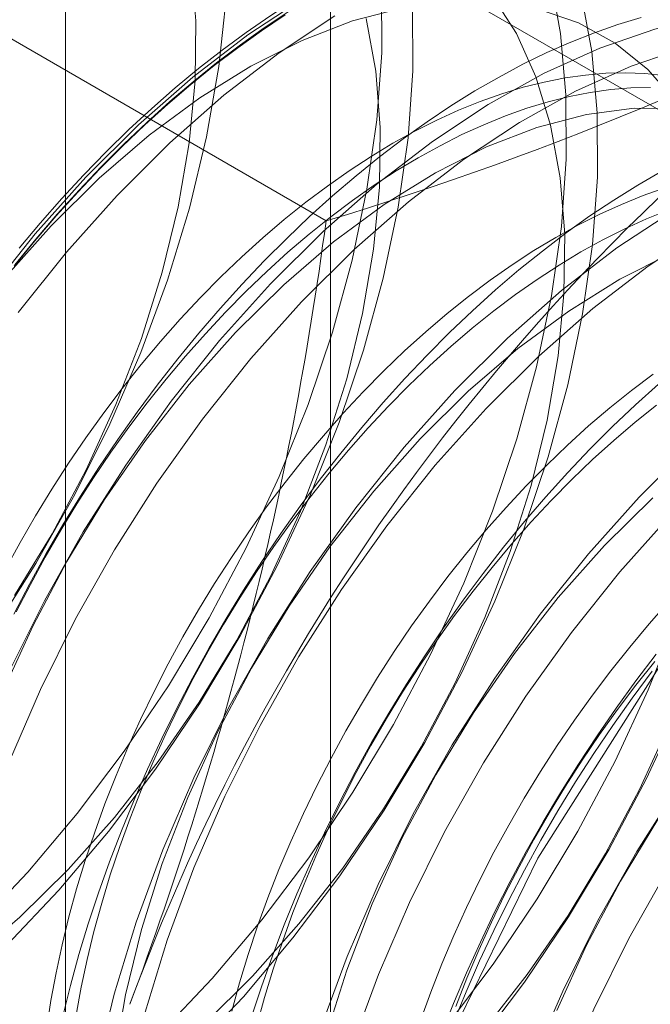
# Model space of a CAD drawing. Units: millimetres. Extents: x 63 to 2239, y 73 to 2327.
# Drawn here: x 1931 to 1932, y 1074 to 1077 of the extents above; entities that cross this region are included whole.
import ezdxf

# ---------------------------------------------------------------- set-up
doc = ezdxf.new("R2010")
doc.units = ezdxf.units.MM
doc.header["$LTSCALE"] = 2

msp = doc.modelspace()

# ---------------------------------------------------------------- linework, layer by layer
at = {"color": 7, "linetype": 'Continuous', "lineweight": 18}
for p, q in [((1931.4267, 1079.7258), (1931.4267, 1033.9995)), ((1930.6651, 1078.6645), (1930.6651, 1032.9382)), ((1931.4267, 1077.6032), (1938.5356, 1073.4992)), ((1931.4267, 1077.6032), (1931.4267, 1031.8769)), ((1931.4138, 1076.7399), (1930.0098, 1077.5504))]:
    msp.add_line(p, q, dxfattribs=at)
at = {"color": 7, "linetype": 'Continuous', "lineweight": 18, "flags": 128}
for points in [[(1930.4444, 1078.7767), (1930.5672, 1078.7279), (1930.6801, 1078.661), (1930.782, 1078.5765), (1930.8723, 1078.4751), (1930.9501, 1078.3577), (1931.0149, 1078.2253), (1931.0659, 1078.0789), (1931.1029, 1077.9197), (1931.1256, 1077.7491), (1931.1337, 1077.5684), (1931.1271, 1077.3793), (1931.106, 1077.1832), (1931.0705, 1076.9817), (1931.0209, 1076.7766), (1930.9576, 1076.5695), (1930.8811, 1076.3622), (1930.7921, 1076.1564), (1930.6913, 1075.9537), (1930.5796, 1075.7559), (1930.4578, 1075.5646)], [(1930.5185, 1075.6635), (1930.6266, 1075.8413), (1930.724, 1076.025), (1930.8097, 1076.2126), (1930.8829, 1076.4024), (1930.9428, 1076.5922), (1930.9887, 1076.7802), (1931.0203, 1076.9645), (1931.0372, 1077.1431), (1931.0392, 1077.3142), (1931.0263, 1077.4761), (1930.9986, 1077.627), (1930.9564, 1077.7656), (1930.9002, 1077.8902), (1930.8306, 1077.9997), (1930.7481, 1078.0929), (1930.6538, 1078.1689), (1930.5485, 1078.2269), (1930.4333, 1078.2663)], [(1930.4668, 1074.0189), (1930.6266, 1074.1332), (1930.784, 1074.2627), (1930.9377, 1074.4065), (1931.0864, 1074.5633), (1931.2289, 1074.7319), (1931.3641, 1074.9108), (1931.4907, 1075.0985), (1931.6078, 1075.2936), (1931.7143, 1075.4944), (1931.8095, 1075.6991), (1931.8924, 1075.9063), (1931.9625, 1076.114), (1932.0191, 1076.3206), (1932.0618, 1076.5244), (1932.0902, 1076.7237), (1932.104, 1076.9168), (1932.1033, 1077.1022), (1932.0879, 1077.2783), (1932.058, 1077.4436)], [(1931.7593, 1074.4257), (1931.8944, 1074.6046), (1932.021, 1074.7924), (1932.1381, 1074.9874), (1932.2447, 1075.1882), (1932.3398, 1075.393), (1932.4228, 1075.6001), (1932.4928, 1075.8078), (1932.5494, 1076.0145), (1932.5921, 1076.2183), (1932.6205, 1076.4176), (1932.6344, 1076.6107), (1932.6336, 1076.7961), (1932.6182, 1076.9722), (1932.5883, 1077.1375), (1932.5441, 1077.2907), (1932.4861, 1077.4305)], [(1930.4074, 1074.7126), (1930.5561, 1074.8695), (1930.6986, 1075.038), (1930.8337, 1075.2169), (1930.9604, 1075.4047), (1931.0775, 1075.5997), (1931.184, 1075.8005), (1931.2792, 1076.0053), (1931.3621, 1076.2124), (1931.4322, 1076.4201), (1931.4888, 1076.6268), (1931.5315, 1076.8306), (1931.5598, 1077.0299), (1931.5737, 1077.223), (1931.5729, 1077.4084)], [(1930.5313, 1076.6612), (1930.5923, 1076.7337), (1930.6544, 1076.8041), (1930.7177, 1076.8724), (1930.782, 1076.9384), (1930.8472, 1077.002), (1930.9133, 1077.0631), (1930.98, 1077.1216), (1931.0474, 1077.1775), (1931.1154, 1077.2306), (1931.1837, 1077.2809), (1931.2524, 1077.3283), (1931.3212, 1077.3727), (1931.3902, 1077.4141)], [(1930.3956, 1073.8692), (1930.5565, 1073.9672), (1930.7163, 1074.0814), (1930.8737, 1074.2109), (1931.0274, 1074.3547), (1931.1761, 1074.5115), (1931.3186, 1074.6801), (1931.4537, 1074.859), (1931.5804, 1075.0468), (1931.6975, 1075.2418), (1931.804, 1075.4426), (1931.8992, 1075.6474), (1931.9821, 1075.8545), (1932.0522, 1076.0622), (1932.1088, 1076.2688), (1932.1515, 1076.4727), (1932.1798, 1076.6719), (1932.1937, 1076.8651), (1932.1929, 1077.0505), (1932.1775, 1077.2265), (1932.1476, 1077.3919)], [(1930.4811, 1074.0383), (1930.628, 1074.1122), (1930.7751, 1074.2034), (1930.9209, 1074.311), (1931.0639, 1074.4339), (1931.2026, 1074.5708), (1931.3356, 1074.7204), (1931.4616, 1074.8811), (1931.5792, 1075.0512), (1931.6873, 1075.229), (1931.7846, 1075.4127), (1931.8704, 1075.6003), (1931.9435, 1075.7901), (1932.0034, 1075.9799), (1932.0494, 1076.1679), (1932.081, 1076.3522), (1932.0978, 1076.5308), (1932.0998, 1076.7019), (1932.0869, 1076.8638), (1932.0593, 1077.0147), (1932.0171, 1077.1533), (1931.9609, 1077.2779), (1931.8912, 1077.3874)], [(1931.3497, 1077.3805), (1931.1892, 1077.2743), (1931.0304, 1077.1523), (1930.8747, 1077.0155), (1930.7234, 1076.865)], [(1931.8489, 1074.3739), (1931.9841, 1074.5528), (1932.1107, 1074.7406), (1932.2278, 1074.9357), (1932.3343, 1075.1364), (1932.4295, 1075.3412), (1932.5124, 1075.5483), (1932.5825, 1075.7561), (1932.6391, 1075.9627), (1932.6818, 1076.1665), (1932.7102, 1076.3658), (1932.724, 1076.5589), (1932.7233, 1076.7443), (1932.7079, 1076.9204), (1932.678, 1077.0857), (1932.6338, 1077.2389), (1932.5758, 1077.3787)], [(1930.497, 1074.6609), (1930.6458, 1074.8177), (1930.7883, 1074.9862), (1930.9234, 1075.1651), (1931.05, 1075.3529), (1931.1671, 1075.548), (1931.2737, 1075.7487), (1931.3688, 1075.9535), (1931.4518, 1076.1606), (1931.5218, 1076.3684), (1931.5784, 1076.575), (1931.6211, 1076.7788), (1931.6495, 1076.9781), (1931.6634, 1077.1712), (1931.6626, 1077.3566)], [(1931.6318, 1077.3513), (1931.4899, 1077.3141), (1931.3447, 1077.2583), (1931.1978, 1077.1844), (1931.0507, 1077.0932), (1930.9049, 1076.9856), (1930.7619, 1076.8627), (1930.6232, 1076.7257)], [(1931.866, 1074.4143), (1931.9919, 1074.5749), (1932.1095, 1074.745), (1932.2176, 1074.9228), (1932.315, 1075.1065), (1932.4007, 1075.2942), (1932.4739, 1075.4839), (1932.5337, 1075.6738), (1932.5797, 1075.8618), (1932.6113, 1076.046), (1932.6282, 1076.2246), (1932.6302, 1076.3957), (1932.6173, 1076.5576), (1932.5896, 1076.7086), (1932.5474, 1076.8471), (1932.4912, 1076.9718), (1932.4215, 1077.0813), (1932.3391, 1077.1745), (1932.2448, 1077.2505), (1932.1395, 1077.3085), (1932.0243, 1077.3478)], [(1930.3906, 1074.6171), (1930.5336, 1074.7401), (1930.6723, 1074.877), (1930.8053, 1075.0266), (1930.9313, 1075.1872), (1931.0489, 1075.3573), (1931.1569, 1075.5351), (1931.2543, 1075.7188), (1931.34, 1075.9065), (1931.4132, 1076.0962), (1931.4731, 1076.2861), (1931.519, 1076.4741), (1931.5506, 1076.6583), (1931.5675, 1076.8369), (1931.5695, 1077.008), (1931.5566, 1077.1699), (1931.5289, 1077.3209)], [(1932.3201, 1077.3242), (1932.253, 1077.3039), (1932.1853, 1077.2803), (1932.1172, 1077.2533), (1932.0487, 1077.2231), (1931.9799, 1077.1896), (1931.911, 1077.1529), (1931.842, 1077.1131), (1931.773, 1077.0702), (1931.7043, 1077.0243), (1931.6358, 1076.9754), (1931.5676, 1076.9237), (1931.4999, 1076.8692), (1931.4328, 1076.812), (1931.3664, 1076.7521), (1931.3008, 1076.6897), (1931.236, 1076.6249), (1931.1722, 1076.5578), (1931.1095, 1076.4884), (1931.0479, 1076.417), (1930.9876, 1076.3434), (1930.9287, 1076.268), (1930.8712, 1076.1908), (1930.8152, 1076.1119), (1930.7609, 1076.0315), (1930.7082, 1075.9496), (1930.6573, 1075.8665), (1930.6083, 1075.7821), (1930.5612, 1075.6967), (1930.5161, 1075.6104)], [(1930.5168, 1076.6099), (1930.5766, 1076.6829), (1930.6377, 1076.7539), (1930.7, 1076.8227), (1930.7633, 1076.8894), (1930.8276, 1076.9537), (1930.8928, 1077.0156), (1930.9588, 1077.075), (1931.0254, 1077.1318), (1931.0926, 1077.1859), (1931.1602, 1077.2373), (1931.2282, 1077.2858), (1931.2965, 1077.3314)], [(1931.3047, 1077.3405), (1931.236, 1077.2946), (1931.1674, 1077.2458), (1931.0993, 1077.194), (1931.0316, 1077.1395), (1930.9645, 1077.0823), (1930.8981, 1077.0225), (1930.8324, 1076.9601), (1930.7677, 1076.8953), (1930.7039, 1076.8282), (1930.6412, 1076.7588), (1930.5796, 1076.6873), (1930.5193, 1076.6138)], [(1931.4394, 1077.3287), (1931.2789, 1077.2225), (1931.1201, 1077.1005), (1930.9644, 1076.9637), (1930.813, 1076.8132)], [(1932.5127, 1077.3257), (1932.3586, 1077.2901), (1932.2009, 1077.236), (1932.0409, 1077.1639), (1931.88, 1077.0743), (1931.7195, 1076.9681), (1931.5608, 1076.8461), (1931.4051, 1076.7093), (1931.2537, 1076.5589)], [(1932.4483, 1077.2383), (1932.2905, 1077.1842), (1932.1306, 1077.1121), (1931.9697, 1077.0226), (1931.8092, 1076.9163), (1931.6504, 1076.7943), (1931.4947, 1076.6575), (1931.3434, 1076.5071)], [(1935.1379, 1072.1331), (1935.5321, 1072.6848), (1935.866, 1073.2821), (1936.1277, 1073.9032), (1936.3075, 1074.5259), (1936.3991, 1075.1275), (1936.3991, 1075.6863), (1936.3075, 1076.1822), (1936.1277, 1076.5972), (1935.866, 1076.9163), (1935.5321, 1077.1279), (1935.1379, 1077.2245), (1934.6976, 1077.2026), (1934.2273, 1077.0628), (1933.7439, 1076.8103), (1933.2649, 1076.4543), (1932.8076, 1076.0075), (1932.3885, 1075.4861), (1932.0227, 1074.909), (1931.7236, 1074.297), (1931.5018, 1073.6723), (1931.3655, 1073.0574), (1931.3195, 1072.4745)], [(1932.3848, 1077.1577), (1932.3304, 1077.1631), (1932.2747, 1077.1651), (1932.2178, 1077.1637), (1932.1599, 1077.1588), (1932.1009, 1077.1504), (1932.041, 1077.1386), (1931.9804, 1077.1235), (1931.919, 1077.1049), (1931.8572, 1077.083), (1931.7948, 1077.0578), (1931.7321, 1077.0293), (1931.6692, 1076.9976), (1931.6062, 1076.9628), (1931.5432, 1076.9249), (1931.4803, 1076.8839), (1931.4176, 1076.84), (1931.3553, 1076.7933), (1931.2934, 1076.7437), (1931.232, 1076.6915), (1931.1714, 1076.6366), (1931.1115, 1076.5793), (1931.0525, 1076.5195), (1930.9946, 1076.4575), (1930.9377, 1076.3933), (1930.882, 1076.327), (1930.8276, 1076.2588), (1930.7747, 1076.1887), (1930.7232, 1076.117), (1930.6733, 1076.0437), (1930.6252, 1075.9689), (1930.5787, 1075.8929), (1930.5342, 1075.8157), (1930.4915, 1075.7374)], [(1932.3469, 1077.1234), (1932.2901, 1077.122), (1932.2321, 1077.1171), (1932.1731, 1077.1087), (1932.1132, 1077.097), (1932.0526, 1077.0818), (1931.9913, 1077.0632), (1931.9294, 1077.0413), (1931.867, 1077.0161), (1931.8044, 1076.9876), (1931.7414, 1076.9559), (1931.6784, 1076.9211), (1931.6154, 1076.8832), (1931.5525, 1076.8422), (1931.4898, 1076.7983), (1931.4275, 1076.7516), (1931.3656, 1076.702), (1931.3043, 1076.6498), (1931.2436, 1076.5949), (1931.1837, 1076.5376), (1931.1248, 1076.4778), (1931.0668, 1076.4158), (1931.0099, 1076.3516), (1930.9542, 1076.2853), (1930.8999, 1076.2171), (1930.8469, 1076.147), (1930.7954, 1076.0753), (1930.7456, 1076.002), (1930.6974, 1075.9272), (1930.6509, 1075.8512), (1930.6064, 1075.774), (1930.5637, 1075.6957), (1930.5231, 1075.6166)], [(1932.4308, 1077.062), (1932.2995, 1077.0632), (1932.1622, 1077.0451), (1932.0202, 1077.008), (1931.875, 1076.9522), (1931.7281, 1076.8783), (1931.581, 1076.7871), (1931.4352, 1076.6794), (1931.2922, 1076.5565), (1931.1535, 1076.4196)], [(1930.7234, 1076.865), (1930.5776, 1076.7022), (1930.4386, 1076.5282)], [(1932.3793, 1076.8826), (1932.3103, 1076.8427), (1932.2414, 1076.7998), (1932.1726, 1076.7539), (1932.1041, 1076.7051), (1932.0359, 1076.6533), (1931.9683, 1076.5988), (1931.9012, 1076.5416), (1931.8347, 1076.4818), (1931.7691, 1076.4194), (1931.7043, 1076.3546), (1931.6405, 1076.2875), (1931.5778, 1076.2181), (1931.5162, 1076.1466), (1931.4559, 1076.0731), (1931.397, 1075.9977), (1931.3395, 1075.9205), (1931.2835, 1075.8416), (1931.2292, 1075.7611), (1931.1765, 1075.6793), (1931.1256, 1075.5961), (1931.0766, 1075.5118), (1931.0295, 1075.4264), (1930.9845, 1075.34), (1930.9415, 1075.2529), (1930.9006, 1075.1652), (1930.8619, 1075.0769), (1930.8255, 1074.9882), (1930.7914, 1074.8993), (1930.7596, 1074.8102), (1930.7303, 1074.7212), (1930.7035, 1074.6323), (1930.6791, 1074.5437), (1930.6573, 1074.4555)], [(1930.813, 1076.8132), (1930.6673, 1076.6504), (1930.5283, 1076.4765)], [(1932.3874, 1076.8346), (1932.3255, 1076.8126), (1932.2631, 1076.7874), (1932.2005, 1076.759), (1932.1375, 1076.7273), (1932.0745, 1076.6924), (1932.0115, 1076.6545), (1931.9486, 1076.6136), (1931.8859, 1076.5697), (1931.8236, 1076.5229), (1931.7617, 1076.4734), (1931.7004, 1076.4211), (1931.6397, 1076.3663), (1931.5798, 1076.3089), (1931.5209, 1076.2492), (1931.4629, 1076.1871), (1931.406, 1076.1229), (1931.3503, 1076.0566), (1931.296, 1075.9884), (1931.243, 1075.9184), (1931.1915, 1075.8466), (1931.1417, 1075.7733), (1931.0935, 1075.6986), (1931.047, 1075.6225), (1931.0025, 1075.5453), (1930.9598, 1075.4671), (1930.9192, 1075.388), (1930.8806, 1075.3081), (1930.8442, 1075.2277), (1930.8101, 1075.1468), (1930.7782, 1075.0656), (1930.7486, 1074.9842), (1930.7214, 1074.9029), (1930.6967, 1074.8216), (1930.6744, 1074.7407), (1930.6547, 1074.6602), (1930.6375, 1074.5802), (1930.6229, 1074.501), (1930.611, 1074.4226)], [(1932.3977, 1076.771), (1932.3354, 1076.7457), (1932.2727, 1076.7173), (1932.2098, 1076.6856), (1932.1467, 1076.6507), (1932.0837, 1076.6128), (1932.0208, 1076.5719), (1931.9581, 1076.528), (1931.8958, 1076.4812), (1931.8339, 1076.4317), (1931.7726, 1076.3794), (1931.7119, 1076.3246), (1931.6521, 1076.2672), (1931.5931, 1076.2075), (1931.5351, 1076.1454), (1931.4782, 1076.0812), (1931.4226, 1076.0149), (1931.3682, 1075.9467), (1931.3152, 1075.8767), (1931.2638, 1075.8049), (1931.2139, 1075.7316), (1931.1657, 1075.6569), (1931.1193, 1075.5808), (1931.0747, 1075.5036), (1931.0321, 1075.4254), (1930.9914, 1075.3463), (1930.9529, 1075.2664), (1930.9165, 1075.186), (1930.8823, 1075.1051), (1930.8504, 1075.0239), (1930.8208, 1074.9426), (1930.7936, 1074.8612), (1930.7689, 1074.7799), (1930.7466, 1074.699), (1930.7269, 1074.6185), (1930.7097, 1074.5385), (1930.6951, 1074.4593)], [(1932.4104, 1076.7682), (1932.2499, 1076.662), (1932.0911, 1076.54), (1931.9354, 1076.4032), (1931.784, 1076.2527)], [(1930.6232, 1076.7257), (1930.4902, 1076.5762)], [(1932.5, 1076.7164), (1932.3395, 1076.6102), (1932.1808, 1076.4882), (1932.0251, 1076.3514), (1931.8737, 1076.2009)], [(1932.4053, 1076.646), (1932.2584, 1076.5721), (1932.1113, 1076.4809), (1931.9656, 1076.3733), (1931.8226, 1076.2504), (1931.6839, 1076.1134)], [(1931.2537, 1076.5589), (1931.1079, 1076.396), (1930.969, 1076.2221), (1930.8379, 1076.0386), (1930.716, 1075.847), (1930.604, 1075.6488), (1930.5031, 1075.4459)], [(1931.3434, 1076.5071), (1931.1976, 1076.3442), (1931.0586, 1076.1703), (1930.9276, 1075.9868), (1930.8056, 1075.7952), (1930.6937, 1075.5971), (1930.5927, 1075.3941), (1930.5036, 1075.1879)], [(1931.1535, 1076.4196), (1931.0205, 1076.27), (1930.8945, 1076.1094), (1930.7769, 1075.9392), (1930.6689, 1075.7614), (1930.5715, 1075.5778), (1930.4858, 1075.3901)], [(1932.3542, 1076.2993), (1932.2919, 1076.2525), (1932.23, 1076.203), (1932.1687, 1076.1508), (1932.108, 1076.0959), (1932.0482, 1076.0386), (1931.9892, 1075.9788), (1931.9312, 1075.9168), (1931.8743, 1075.8526), (1931.8186, 1075.7863), (1931.7643, 1075.718), (1931.7113, 1075.648), (1931.6599, 1075.5763), (1931.61, 1075.5029), (1931.5618, 1075.4282), (1931.5154, 1075.3522), (1931.4708, 1075.275), (1931.4281, 1075.1967), (1931.3875, 1075.1176), (1931.349, 1075.0378), (1931.3126, 1074.9573), (1931.2784, 1074.8764), (1931.2465, 1074.7952), (1931.2169, 1074.7139), (1931.1897, 1074.6325), (1931.165, 1074.5513), (1931.1427, 1074.4703)], [(1932.3695, 1076.2712), (1932.303, 1076.2114), (1932.2374, 1076.149), (1932.1726, 1076.0842), (1932.1088, 1076.0171), (1932.0461, 1075.9477), (1931.9845, 1075.8762), (1931.9242, 1075.8027), (1931.8653, 1075.7273), (1931.8078, 1075.6501), (1931.7518, 1075.5712), (1931.6975, 1075.4908), (1931.6448, 1075.4089), (1931.594, 1075.3258), (1931.5449, 1075.2414), (1931.4979, 1075.156), (1931.4528, 1075.0697), (1931.4098, 1074.9826), (1931.3689, 1074.8948), (1931.3302, 1074.8065), (1931.2938, 1074.7178), (1931.2597, 1074.6289), (1931.228, 1074.5399), (1931.1986, 1074.4508)], [(1931.784, 1076.2527), (1931.6383, 1076.0899), (1931.4993, 1075.9159), (1931.3683, 1075.7324), (1931.2463, 1075.5408), (1931.1344, 1075.3427), (1931.0334, 1075.1397), (1930.9443, 1074.9335), (1930.8677, 1074.7259), (1930.8043, 1074.5185), (1930.7546, 1074.3131)], [(1931.8737, 1076.2009), (1931.7279, 1076.0381), (1931.589, 1075.8642), (1931.4579, 1075.6807), (1931.336, 1075.489), (1931.224, 1075.2909), (1931.1231, 1075.0879), (1931.0339, 1074.8818), (1930.9573, 1074.6741), (1930.8939, 1074.4667)], [(1932.3641, 1076.2109), (1932.3022, 1076.1613), (1932.2409, 1076.1091), (1932.1802, 1076.0542), (1932.1204, 1075.9969), (1932.0614, 1075.9371), (1932.0034, 1075.8751), (1931.9465, 1075.8109), (1931.8909, 1075.7446), (1931.8365, 1075.6764), (1931.7835, 1075.6063), (1931.7321, 1075.5346), (1931.6822, 1075.4613), (1931.634, 1075.3865), (1931.5876, 1075.3105), (1931.543, 1075.2333), (1931.5004, 1075.155), (1931.4597, 1075.0759), (1931.4212, 1074.9961), (1931.3848, 1074.9156), (1931.3506, 1074.8348), (1931.3187, 1074.7536), (1931.2891, 1074.6722), (1931.262, 1074.5908), (1931.2372, 1074.5096), (1931.215, 1074.4286)], [(1931.6839, 1076.1134), (1931.5508, 1075.9639), (1931.4249, 1075.8032), (1931.3073, 1075.6331), (1931.1992, 1075.4553), (1931.1018, 1075.2716), (1931.0161, 1075.0839), (1930.9429, 1074.8942), (1930.883, 1074.7044), (1930.8371, 1074.5164), (1930.8055, 1074.3321)], [(1932.4657, 1076.097), (1932.3144, 1075.9466)], [(1932.3144, 1075.9466), (1932.1686, 1075.7837), (1932.0296, 1075.6098), (1931.8986, 1075.4263), (1931.7766, 1075.2347), (1931.6647, 1075.0365), (1931.5637, 1074.8335), (1931.4746, 1074.6274), (1931.398, 1074.4197), (1931.3346, 1074.2123), (1931.2849, 1074.0069), (1931.2493, 1073.8052), (1931.2282, 1073.6087), (1931.2216, 1073.4193), (1931.2297, 1073.2384), (1931.2524, 1073.0675), (1931.2895, 1072.9081), (1931.3406, 1072.7614), (1931.4054, 1072.6288), (1931.4834, 1072.5112), (1931.5738, 1072.4097), (1931.676, 1072.3251)], [(1932.3529, 1075.9442), (1932.2142, 1075.8073)], [(1932.404, 1075.8948), (1932.2583, 1075.7319), (1932.1193, 1075.558), (1931.9883, 1075.3745), (1931.8663, 1075.1829), (1931.7544, 1074.9848), (1931.6534, 1074.7818), (1931.5643, 1074.5756), (1931.4877, 1074.368), (1931.4243, 1074.1606), (1931.3746, 1073.9552), (1931.339, 1073.7534), (1931.3179, 1073.557), (1931.3113, 1073.3675), (1931.3194, 1073.1866), (1931.3421, 1073.0157), (1931.3791, 1072.8563), (1931.4303, 1072.7097), (1931.4951, 1072.577), (1931.5731, 1072.4594), (1931.6635, 1072.3579), (1931.7656, 1072.2733)], [(1932.2142, 1075.8073), (1932.0812, 1075.6577), (1931.9552, 1075.497), (1931.8376, 1075.3269), (1931.7295, 1075.1491), (1931.6321, 1074.9655), (1931.5464, 1074.7778), (1931.4733, 1074.5881), (1931.4134, 1074.3982)], [(1932.3995, 1075.6464), (1932.3426, 1075.5822), (1932.287, 1075.5159), (1932.2326, 1075.4477), (1932.1796, 1075.3776), (1932.1282, 1075.3059), (1932.0783, 1075.2326), (1932.0301, 1075.1579), (1931.9837, 1075.0818), (1931.9391, 1075.0046), (1931.8965, 1074.9264), (1931.8558, 1074.8473), (1931.8173, 1074.7674), (1931.7809, 1074.687), (1931.7467, 1074.6061), (1931.7148, 1074.5249), (1931.6852, 1074.4435)], [(1932.8447, 1075.6404), (1932.6989, 1075.4775), (1932.5599, 1075.3036), (1932.4289, 1075.1201), (1932.3069, 1074.9285), (1932.195, 1074.7304), (1932.0941, 1074.5274), (1932.0049, 1074.3212), (1931.9283, 1074.1136), (1931.8649, 1073.9062), (1931.8152, 1073.7008), (1931.7797, 1073.499), (1931.7585, 1073.3026), (1931.752, 1073.1131), (1931.7601, 1072.9322), (1931.7827, 1072.7613), (1931.8198, 1072.6019), (1931.871, 1072.4553), (1931.9358, 1072.3226)], [(1932.9344, 1075.5886), (1932.7886, 1075.4258), (1932.6496, 1075.2519), (1932.5186, 1075.0683), (1932.3966, 1074.8767), (1932.2847, 1074.6786), (1932.1837, 1074.4756), (1932.0946, 1074.2695), (1932.018, 1074.0618), (1931.9546, 1073.8544), (1931.9049, 1073.649), (1931.8693, 1073.4472), (1931.8482, 1073.2508), (1931.8416, 1073.0614), (1931.8497, 1072.8805), (1931.8724, 1072.7096), (1931.9095, 1072.5502), (1931.9606, 1072.4035), (1932.0254, 1072.2708)], [(1931.7448, 1074.403), (1931.78, 1074.4919), (1931.8176, 1074.5804), (1931.8574, 1074.6684), (1931.8993, 1074.7559), (1931.9434, 1074.8426), (1931.9895, 1074.9285), (1932.0375, 1075.0134), (1932.0875, 1075.0971), (1932.1393, 1075.1797), (1932.1928, 1075.2608), (1932.2479, 1075.3405), (1932.3047, 1075.4186), (1932.3629, 1075.4949)], [(1932.7445, 1075.5011), (1932.6115, 1075.3516), (1932.4855, 1075.1909), (1932.3679, 1075.0208), (1932.2599, 1074.843), (1932.1625, 1074.6593), (1932.0768, 1074.4716)], [(1931.787, 1074.4832), (1931.8189, 1074.5644), (1931.8531, 1074.6453), (1931.8895, 1074.7257), (1931.9281, 1074.8056), (1931.9687, 1074.8847), (1932.0113, 1074.9629), (1932.0559, 1075.0401), (1932.1023, 1075.1162), (1932.1505, 1075.1909), (1932.2004, 1075.2642), (1932.2519, 1075.336), (1932.3048, 1075.406), (1932.3592, 1075.4742)], [(1931.7801, 1074.4371), (1931.8165, 1074.5258), (1931.8552, 1074.6141), (1931.896, 1074.7019), (1931.9391, 1074.789), (1931.9841, 1074.8753), (1932.0312, 1074.9607), (1932.0802, 1075.045), (1932.1311, 1075.1282), (1932.1838, 1075.2101), (1932.2381, 1075.2905), (1932.2941, 1075.3694), (1932.3516, 1075.4466)]]:
    msp.add_lwpolyline(points, dxfattribs=at)
at = {"color": 7, "linetype": 'Continuous', "lineweight": 18}
for centre, radius, start, end in [((1934.697, 1073.4726), 6.134, 122.62208, 159.78878), ((1936.6062, 1072.3704), 6.134, 122.62208, 159.78878), ((1928.6455, 1085.9197), 9.5881, 286.78103, 299.0372), ((1921.2596, 1078.0885), 10.2433, 339.43056, 352.43448), ((1928.0834, 1077.2729), 6.134, 302.62208, 339.78878)]:
    msp.add_arc(centre, radius, start, end, dxfattribs=at)

doc.saveas('drawing.dxf')
